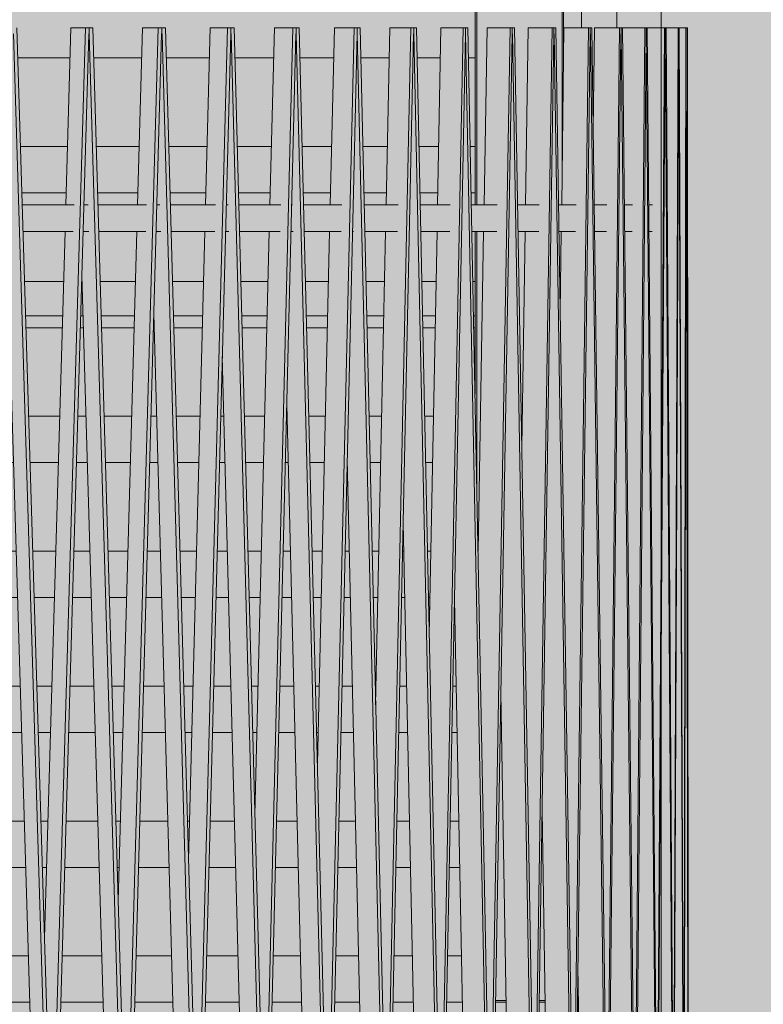
# Model space of a CAD drawing. Units: millimetres. Extents: x -4289165426 to -4289140404, y -4800 to 38981.
# Drawn here: x -4289153890 to -4289153051, y 11723 to 12834 of the extents above; entities that cross this region are included whole.
import ezdxf
from ezdxf.enums import TextEntityAlignment as Align

# ---------------------------------------------------------------- set-up
doc = ezdxf.new("R2010")
doc.units = ezdxf.units.MM
doc.header["$MEASUREMENT"] = 0
doc.layers.add('2D Drafting - General_Pen_No__105', color=7, linetype='Continuous', lineweight=13, true_color=0xcae6ff)
doc.layers.add('Structural - Bearing_Pen_No__87', color=7, linetype='Continuous', lineweight=20, true_color=0x6a6a6a)
for name, color, linetype in [('Interior - Stair & Railing', 7, 'Continuous'), ('New_Structural - Grid', 7, 'Continuous'), ('Structural - Bearing', 7, 'Continuous')]:
    doc.layers.add(name, color=color, linetype=linetype)
for name, color, linetype, lineweight in [('Interior - Stair & Railing_Pen_No__1', 7, 'Continuous', 13), ('New_Structural - Grid_Pen_No__1', 7, 'Continuous', 13), ('New_Structural - Grid_Pen_No__20', 1, 'Continuous', 0), ('Structural - Bearing_Pen_No__1', 7, 'Continuous', 13)]:
    doc.layers.add(name, color=color, linetype=linetype, lineweight=lineweight)
doc.styles.add('GENERATED_STYLE_1', font='txt')

# ---------------------------------------------------------------- blocks, each defined once
blk = doc.blocks.new('Section Element_23', base_point=(-4267359643.9, 0))
at = {"layer": 'Structural - Bearing_Pen_No__1', "color": 7, "linetype": 'Continuous', "lineweight": 13}
blk.add_line((-4289153166.4, 12825), (-4289153166.4, 14875), dxfattribs=at)
blk = doc.blocks.new('Section Element_75', base_point=(-4267359643.897727, 0))
at = {"layer": 'Structural - Bearing_Pen_No__87', "color": 251, "linetype": 'Continuous', "lineweight": 20, "true_color": 0x6a6a6a}
for p, q in [((-4289153841.94936, 12500), (-4289153883.548269, 12500)), ((-4289153818.835528, 12500), (-4289153821.494285, 12500)), ((-4289153760.924516, 12500), (-4289153798.380454, 12500)), ((-4289153738.873753, 12500), (-4289153738.996964, 12500)), ((-4289153683.804244, 12500), (-4289153716.946201, 12500)), ((-4289153610.940639, 12500), (-4289153639.617306, 12500)), ((-4289153542.666368, 12500), (-4289153566.746818, 12500)), ((-4289153479.293142, 12500), (-4289153498.667434, 12500)), ((-4289153421.110297, 12500), (-4289153435.689975, 12500)), ((-4289153376.395089, 12500), (-4289153378.101969, 12500))]:
    blk.add_line(p, q, dxfattribs=at)
blk = doc.blocks.new('Section Element_1039', base_point=(-4267359643.897727, 0))
at = {"layer": 'Structural - Bearing_Pen_No__1', "color": 7, "linetype": 'Continuous', "lineweight": 13}
for p, q in [((-4289153931.04305, 11725), (-4289153879.016796, 11725)), ((-4289153843.98593, 11725), (-4289153796.346503, 11725)), ((-4289153760.454158, 11725), (-4289153745.036201, 11725)), ((-4289153745.036201, 11725), (-4289153717.419059, 11725)), ((-4289153680.829103, 11725), (-4289153652.02738, 11725)), ((-4289153652.02738, 11725), (-4289153642.594813, 11725)), ((-4289153605.474301, 11725), (-4289153572.215381, 11725)), ((-4289153534.733789, 11725), (-4289153506.602085, 11725)), ((-4289153468.930539, 11725), (-4289153446.054488, 11725)), ((-4289153408.364979, 11725), (-4289153390.849025, 11725)), ((-4289153353.313628, 11725), (-4289153341.23774, 11725)), ((-4289153304.027826, 11725), (-4289153299.749091, 11725)), ((-4289153299.749091, 11725), (-4289153297.447138, 11725)), ((-4289153260.732591, 11725), (-4289153259.677147, 11725))]:
    blk.add_line(p, q, dxfattribs=at)
blk = doc.blocks.new('Section Element_1040', base_point=(-4267359643.9, 0))
at = {"layer": 'Structural - Bearing_Pen_No__1', "color": 7, "linetype": 'Continuous', "lineweight": 13}
for p, q in [((-4289154526.5, 11877.3), (-4289154507, 11877.3)), ((-4289154526.5, 11822), (-4289154526.5, 11877.3)), ((-4289154499, 11877.3), (-4289154436.8, 11877.3)), ((-4289154428.8, 11877.3), (-4289154409.6, 11877.3)), ((-4289154399.6, 11877.3), (-4289154340, 11877.3)), ((-4289154330.1, 11877.3), (-4289154313.1, 11877.3)), ((-4289154301.3, 11877.3), (-4289154244.5, 11877.3)), ((-4289154232.6, 11877.3), (-4289154218, 11877.3)), ((-4289154204.3, 11877.3), (-4289154150.7, 11877.3)), ((-4289154137, 11877.3), (-4289154124.7, 11877.3)), ((-4289154109.2, 11877.3), (-4289154059, 11877.3)), ((-4289154043.5, 11877.3), (-4289154033.7, 11877.3)), ((-4289154016.5, 11877.3), (-4289153969.8, 11877.3)), ((-4289153952.6, 11877.3), (-4289153945.3, 11877.3)), ((-4289153926.4, 11877.3), (-4289153883.6, 11877.3)), ((-4289153864.7, 11877.3), (-4289153860, 11877.3)), ((-4289153839.6, 11877.3), (-4289153800.8, 11877.3)), ((-4289153780.3, 11877.3), (-4289153778.2, 11877.3)), ((-4289153756.2, 11877.3), (-4289153721.6, 11877.3)), ((-4289153676.8, 11877.3), (-4289153646.6, 11877.3)), ((-4289153601.7, 11877.3), (-4289153576, 11877.3)), ((-4289153531.2, 11877.3), (-4289153510.1, 11877.3)), ((-4289153465.7, 11877.3), (-4289153449.3, 11877.3)), ((-4289153405.4, 11877.3), (-4289153393.8, 11877.3)), ((-4289154524.9, 11777.3), (-4289154510.4, 11777.3)), ((-4289154502.5, 11777.3), (-4289154433.3, 11777.3)), ((-4289154425.4, 11777.3), (-4289154413, 11777.3)), ((-4289154403.1, 11777.3), (-4289154336.6, 11777.3)), ((-4289154326.7, 11777.3), (-4289154316.5, 11777.3)), ((-4289154304.6, 11777.3), (-4289154241.1, 11777.3)), ((-4289154229.3, 11777.3), (-4289154221.3, 11777.3)), ((-4289154207.6, 11777.3), (-4289154147.4, 11777.3)), ((-4289154133.7, 11777.3), (-4289154128, 11777.3)), ((-4289154112.4, 11777.3), (-4289154055.7, 11777.3)), ((-4289154040.2, 11777.3), (-4289154036.8, 11777.3)), ((-4289154019.6, 11777.3), (-4289153966.7, 11777.3)), ((-4289153949.4, 11777.3), (-4289153948.4, 11777.3)), ((-4289153929.5, 11777.3), (-4289153880.6, 11777.3)), ((-4289153842.5, 11777.3), (-4289153797.9, 11777.3)), ((-4289153759, 11777.3), (-4289153718.9, 11777.3)), ((-4289153679.5, 11777.3), (-4289153644, 11777.3)), ((-4289153604.2, 11777.3), (-4289153573.5, 11777.3)), ((-4289153533.5, 11777.3), (-4289153507.8, 11777.3)), ((-4289153467.8, 11777.3), (-4289153447.2, 11777.3)), ((-4289153407.4, 11777.3), (-4289153391.9, 11777.3))]:
    blk.add_line(p, q, dxfattribs=at)
blk = doc.blocks.new('Section Element_1041', base_point=(-4267359643.9, 0))
at = {"layer": 'Structural - Bearing_Pen_No__1', "color": 7, "linetype": 'Continuous', "lineweight": 13}
for p, q in [((-4289154526.5, 12029.5), (-4289154501.8, 12029.5)), ((-4289154526.5, 11929.5), (-4289154526.5, 12029.5)), ((-4289154493.8, 12029.5), (-4289154442, 12029.5)), ((-4289154434, 12029.5), (-4289154404.4, 12029.5)), ((-4289154394.5, 12029.5), (-4289154345.2, 12029.5)), ((-4289154335.3, 12029.5), (-4289154308, 12029.5)), ((-4289154296.1, 12029.5), (-4289154249.6, 12029.5)), ((-4289154237.8, 12029.5), (-4289154213, 12029.5)), ((-4289154199.3, 12029.5), (-4289154155.7, 12029.5)), ((-4289154142, 12029.5), (-4289154119.8, 12029.5)), ((-4289154104.3, 12029.5), (-4289154063.9, 12029.5)), ((-4289154048.4, 12029.5), (-4289154028.9, 12029.5)), ((-4289154011.7, 12029.5), (-4289153974.6, 12029.5)), ((-4289153957.3, 12029.5), (-4289153940.7, 12029.5)), ((-4289153921.8, 12029.5), (-4289153888.2, 12029.5)), ((-4289153869.3, 12029.5), (-4289153855.6, 12029.5)), ((-4289153835.1, 12029.5), (-4289153805.2, 12029.5)), ((-4289153784.7, 12029.5), (-4289153774, 12029.5)), ((-4289153752, 12029.5), (-4289153725.8, 12029.5)), ((-4289153703.9, 12029.5), (-4289153696.1, 12029.5)), ((-4289153672.8, 12029.5), (-4289153650.6, 12029.5)), ((-4289153627.3, 12029.5), (-4289153622.5, 12029.5)), ((-4289153598, 12029.5), (-4289153579.7, 12029.5)), ((-4289153555.2, 12029.5), (-4289153553.5, 12029.5)), ((-4289153527.7, 12029.5), (-4289153513.6, 12029.5)), ((-4289153462.5, 12029.5), (-4289153452.5, 12029.5)), ((-4289153402.5, 12029.5), (-4289153396.7, 12029.5)), ((-4289154526.5, 11929.5), (-4289154505.2, 11929.5)), ((-4289154497.2, 11929.5), (-4289154438.6, 11929.5)), ((-4289154430.6, 11929.5), (-4289154407.8, 11929.5)), ((-4289154397.9, 11929.5), (-4289154341.8, 11929.5)), ((-4289154331.8, 11929.5), (-4289154311.3, 11929.5)), ((-4289154299.5, 11929.5), (-4289154246.2, 11929.5)), ((-4289154234.4, 11929.5), (-4289154216.3, 11929.5)), ((-4289154202.6, 11929.5), (-4289154152.4, 11929.5)), ((-4289154138.7, 11929.5), (-4289154123, 11929.5)), ((-4289154107.5, 11929.5), (-4289154060.6, 11929.5)), ((-4289154045.1, 11929.5), (-4289154032.1, 11929.5)), ((-4289154014.8, 11929.5), (-4289153971.5, 11929.5)), ((-4289153954.2, 11929.5), (-4289153943.8, 11929.5)), ((-4289153924.9, 11929.5), (-4289153885.2, 11929.5)), ((-4289153866.3, 11929.5), (-4289153858.5, 11929.5)), ((-4289153838, 11929.5), (-4289153802.3, 11929.5)), ((-4289153781.8, 11929.5), (-4289153776.7, 11929.5)), ((-4289153754.8, 11929.5), (-4289153723.1, 11929.5)), ((-4289153701.2, 11929.5), (-4289153698.8, 11929.5)), ((-4289153675.5, 11929.5), (-4289153648, 11929.5)), ((-4289153600.4, 11929.5), (-4289153577.3, 11929.5)), ((-4289153530, 11929.5), (-4289153511.3, 11929.5)), ((-4289153464.6, 11929.5), (-4289153450.4, 11929.5)), ((-4289153404.4, 11929.5), (-4289153394.8, 11929.5))]:
    blk.add_line(p, q, dxfattribs=at)
blk = doc.blocks.new('Section Element_1042', base_point=(-4267359643.9, 0))
at = {"layer": 'Structural - Bearing_Pen_No__1', "color": 7, "linetype": 'Continuous', "lineweight": 13}
for p, q in [((-4289154526.5, 12181.8), (-4289154496.5, 12181.8)), ((-4289154526.5, 12081.8), (-4289154526.5, 12181.8)), ((-4289154488.6, 12181.8), (-4289154447.2, 12181.8)), ((-4289154439.3, 12181.8), (-4289154399.2, 12181.8)), ((-4289154389.3, 12181.8), (-4289154350.4, 12181.8)), ((-4289154340.4, 12181.8), (-4289154302.9, 12181.8)), ((-4289154291, 12181.8), (-4289154254.7, 12181.8)), ((-4289154242.9, 12181.8), (-4289154208, 12181.8)), ((-4289154194.3, 12181.8), (-4289154160.7, 12181.8)), ((-4289154147, 12181.8), (-4289154114.9, 12181.8)), ((-4289154099.4, 12181.8), (-4289154068.8, 12181.8)), ((-4289154053.3, 12181.8), (-4289154024.2, 12181.8)), ((-4289154006.9, 12181.8), (-4289153979.3, 12181.8)), ((-4289153962.1, 12181.8), (-4289153936.1, 12181.8)), ((-4289153917.2, 12181.8), (-4289153892.8, 12181.8)), ((-4289153873.9, 12181.8), (-4289153851.2, 12181.8)), ((-4289153830.7, 12181.8), (-4289153809.6, 12181.8)), ((-4289153789.1, 12181.8), (-4289153769.7, 12181.8)), ((-4289153747.8, 12181.8), (-4289153730.1, 12181.8)), ((-4289153708.1, 12181.8), (-4289153692.1, 12181.8)), ((-4289153668.8, 12181.8), (-4289153654.6, 12181.8)), ((-4289153631.3, 12181.8), (-4289153618.8, 12181.8)), ((-4289153594.2, 12181.8), (-4289153583.5, 12181.8)), ((-4289153558.9, 12181.8), (-4289153550, 12181.8)), ((-4289153524.2, 12181.8), (-4289153517.1, 12181.8)), ((-4289153491.4, 12181.8), (-4289153486, 12181.8)), ((-4289153459.3, 12181.8), (-4289153455.7, 12181.8)), ((-4289153429, 12181.8), (-4289153427.2, 12181.8)), ((-4289154526.5, 12081.8), (-4289154500, 12081.8)), ((-4289154492, 12081.8), (-4289154443.8, 12081.8)), ((-4289154435.8, 12081.8), (-4289154402.6, 12081.8)), ((-4289154392.7, 12081.8), (-4289154347, 12081.8)), ((-4289154337, 12081.8), (-4289154306.2, 12081.8)), ((-4289154294.4, 12081.8), (-4289154251.3, 12081.8)), ((-4289154239.5, 12081.8), (-4289154211.3, 12081.8)), ((-4289154197.6, 12081.8), (-4289154157.4, 12081.8)), ((-4289154143.7, 12081.8), (-4289154118.1, 12081.8)), ((-4289154102.6, 12081.8), (-4289154065.6, 12081.8)), ((-4289154050, 12081.8), (-4289154027.3, 12081.8)), ((-4289154010.1, 12081.8), (-4289153976.2, 12081.8)), ((-4289153959, 12081.8), (-4289153939.1, 12081.8)), ((-4289153920.3, 12081.8), (-4289153889.8, 12081.8)), ((-4289153870.9, 12081.8), (-4289153854.1, 12081.8)), ((-4289153833.6, 12081.8), (-4289153806.7, 12081.8)), ((-4289153786.2, 12081.8), (-4289153772.5, 12081.8)), ((-4289153750.6, 12081.8), (-4289153727.3, 12081.8)), ((-4289153705.4, 12081.8), (-4289153694.8, 12081.8)), ((-4289153671.5, 12081.8), (-4289153652, 12081.8)), ((-4289153628.7, 12081.8), (-4289153621.2, 12081.8)), ((-4289153596.7, 12081.8), (-4289153581, 12081.8)), ((-4289153556.4, 12081.8), (-4289153552.3, 12081.8)), ((-4289153526.5, 12081.8), (-4289153514.8, 12081.8)), ((-4289153489.1, 12081.8), (-4289153488.1, 12081.8)), ((-4289153461.4, 12081.8), (-4289153453.6, 12081.8)), ((-4289153401.5, 12081.8), (-4289153397.7, 12081.8))]:
    blk.add_line(p, q, dxfattribs=at)
blk = doc.blocks.new('Section Element_1043', base_point=(-4267359643.9, 0))
at = {"layer": 'Structural - Bearing_Pen_No__1', "color": 7, "linetype": 'Continuous', "lineweight": 13}
for p, q in [((-4289154526.5, 12334.1), (-4289154491.3, 12334.1)), ((-4289154526.5, 12234.1), (-4289154526.5, 12334.1)), ((-4289154483.3, 12334.1), (-4289154452.5, 12334.1)), ((-4289154444.5, 12334.1), (-4289154394, 12334.1)), ((-4289154384.1, 12334.1), (-4289154355.6, 12334.1)), ((-4289154345.6, 12334.1), (-4289154297.7, 12334.1)), ((-4289154285.9, 12334.1), (-4289154259.8, 12334.1)), ((-4289154248, 12334.1), (-4289154202.9, 12334.1)), ((-4289154189.2, 12334.1), (-4289154165.7, 12334.1)), ((-4289154152, 12334.1), (-4289154110, 12334.1)), ((-4289154094.5, 12334.1), (-4289154073.7, 12334.1)), ((-4289154058.2, 12334.1), (-4289154019.4, 12334.1)), ((-4289154002.2, 12334.1), (-4289153984.1, 12334.1)), ((-4289153966.9, 12334.1), (-4289153931.5, 12334.1)), ((-4289153912.6, 12334.1), (-4289153897.4, 12334.1)), ((-4289153878.5, 12334.1), (-4289153846.8, 12334.1)), ((-4289153826.3, 12334.1), (-4289153814, 12334.1)), ((-4289153793.6, 12334.1), (-4289153765.5, 12334.1)), ((-4289153743.6, 12334.1), (-4289153734.3, 12334.1)), ((-4289153712.4, 12334.1), (-4289153688.2, 12334.1)), ((-4289153664.9, 12334.1), (-4289153658.6, 12334.1)), ((-4289153635.3, 12334.1), (-4289153615, 12334.1)), ((-4289153590.5, 12334.1), (-4289153587.2, 12334.1)), ((-4289153562.7, 12334.1), (-4289153546.5, 12334.1)), ((-4289153520.8, 12334.1), (-4289153520.6, 12334.1)), ((-4289153494.9, 12334.1), (-4289153482.8, 12334.1)), ((-4289153432.2, 12334.1), (-4289153424.3, 12334.1)), ((-4289154526.5, 12234.1), (-4289154494.7, 12234.1)), ((-4289154486.8, 12234.1), (-4289154449, 12234.1)), ((-4289154441.1, 12234.1), (-4289154397.4, 12234.1)), ((-4289154387.5, 12234.1), (-4289154352.1, 12234.1)), ((-4289154342.2, 12234.1), (-4289154301.1, 12234.1)), ((-4289154289.3, 12234.1), (-4289154256.5, 12234.1)), ((-4289154244.6, 12234.1), (-4289154206.2, 12234.1)), ((-4289154192.5, 12234.1), (-4289154162.4, 12234.1)), ((-4289154148.7, 12234.1), (-4289154113.2, 12234.1)), ((-4289154097.7, 12234.1), (-4289154070.5, 12234.1)), ((-4289154054.9, 12234.1), (-4289154022.5, 12234.1)), ((-4289154005.3, 12234.1), (-4289153981, 12234.1)), ((-4289153963.7, 12234.1), (-4289153934.5, 12234.1)), ((-4289153915.7, 12234.1), (-4289153894.4, 12234.1)), ((-4289153875.5, 12234.1), (-4289153849.7, 12234.1)), ((-4289153829.2, 12234.1), (-4289153811.1, 12234.1)), ((-4289153790.7, 12234.1), (-4289153768.3, 12234.1)), ((-4289153746.4, 12234.1), (-4289153731.5, 12234.1)), ((-4289153709.6, 12234.1), (-4289153690.8, 12234.1)), ((-4289153667.5, 12234.1), (-4289153655.9, 12234.1)), ((-4289153632.6, 12234.1), (-4289153617.5, 12234.1)), ((-4289153592.9, 12234.1), (-4289153584.8, 12234.1)), ((-4289153560.2, 12234.1), (-4289153548.8, 12234.1)), ((-4289153523, 12234.1), (-4289153518.3, 12234.1)), ((-4289153492.6, 12234.1), (-4289153484.9, 12234.1)), ((-4289153458.2, 12234.1), (-4289153456.8, 12234.1)), ((-4289153430.1, 12234.1), (-4289153426.2, 12234.1))]:
    blk.add_line(p, q, dxfattribs=at)
blk = doc.blocks.new('Section Element_1044', base_point=(-4267359643.9, 0))
at = {"layer": 'Structural - Bearing_Pen_No__1', "color": 7, "linetype": 'Continuous', "lineweight": 13}
for p, q in [((-4289154526.5, 12486.4), (-4289154486, 12486.4)), ((-4289154526.5, 12386.4), (-4289154526.5, 12486.4)), ((-4289154478.1, 12486.4), (-4289154457.7, 12486.4)), ((-4289154449.8, 12486.4), (-4289154388.8, 12486.4)), ((-4289154378.9, 12486.4), (-4289154360.7, 12486.4)), ((-4289154350.8, 12486.4), (-4289154292.6, 12486.4)), ((-4289154280.8, 12486.4), (-4289154264.9, 12486.4)), ((-4289154253.1, 12486.4), (-4289154197.9, 12486.4)), ((-4289154184.2, 12486.4), (-4289154170.7, 12486.4)), ((-4289154157, 12486.4), (-4289154105.1, 12486.4)), ((-4289154089.6, 12486.4), (-4289154078.6, 12486.4)), ((-4289154063.1, 12486.4), (-4289154014.6, 12486.4)), ((-4289153997.4, 12486.4), (-4289153988.9, 12486.4)), ((-4289153971.6, 12486.4), (-4289153926.9, 12486.4)), ((-4289153908, 12486.4), (-4289153902, 12486.4)), ((-4289153883.1, 12486.4), (-4289153842.3, 12486.4)), ((-4289153821.9, 12486.4), (-4289153818.4, 12486.4)), ((-4289153798, 12486.4), (-4289153761.3, 12486.4)), ((-4289153739.4, 12486.4), (-4289153738.5, 12486.4)), ((-4289153716.6, 12486.4), (-4289153684.2, 12486.4)), ((-4289153639.3, 12486.4), (-4289153611.3, 12486.4)), ((-4289153566.4, 12486.4), (-4289153543, 12486.4)), ((-4289153498.4, 12486.4), (-4289153479.6, 12486.4)), ((-4289153435.4, 12486.4), (-4289153421.4, 12486.4)), ((-4289153377.8, 12486.4), (-4289153376.4, 12486.4)), ((-4289154526.5, 12386.4), (-4289154489.5, 12386.4)), ((-4289154481.5, 12386.4), (-4289154454.3, 12386.4)), ((-4289154446.3, 12386.4), (-4289154392.2, 12386.4)), ((-4289154382.3, 12386.4), (-4289154357.3, 12386.4)), ((-4289154347.4, 12386.4), (-4289154296, 12386.4)), ((-4289154284.1, 12386.4), (-4289154261.6, 12386.4)), ((-4289154249.7, 12386.4), (-4289154201.2, 12386.4)), ((-4289154187.5, 12386.4), (-4289154167.4, 12386.4)), ((-4289154153.7, 12386.4), (-4289154108.3, 12386.4)), ((-4289154092.8, 12386.4), (-4289154075.4, 12386.4)), ((-4289154059.9, 12386.4), (-4289154017.8, 12386.4)), ((-4289154000.5, 12386.4), (-4289153985.7, 12386.4)), ((-4289153968.5, 12386.4), (-4289153929.9, 12386.4)), ((-4289153911.1, 12386.4), (-4289153899, 12386.4)), ((-4289153880.1, 12386.4), (-4289153845.2, 12386.4)), ((-4289153824.8, 12386.4), (-4289153815.5, 12386.4)), ((-4289153795.1, 12386.4), (-4289153764.1, 12386.4)), ((-4289153742.1, 12386.4), (-4289153735.7, 12386.4)), ((-4289153713.8, 12386.4), (-4289153686.8, 12386.4)), ((-4289153663.5, 12386.4), (-4289153659.9, 12386.4)), ((-4289153636.6, 12386.4), (-4289153613.7, 12386.4)), ((-4289153589.2, 12386.4), (-4289153588.5, 12386.4)), ((-4289153563.9, 12386.4), (-4289153545.3, 12386.4)), ((-4289153496.1, 12386.4), (-4289153481.7, 12386.4)), ((-4289153433.3, 12386.4), (-4289153423.3, 12386.4))]:
    blk.add_line(p, q, dxfattribs=at)
blk = doc.blocks.new('Section Element_1045', base_point=(-4267359643.9, 0))
at = {"layer": 'Structural - Bearing_Pen_No__1', "color": 7, "linetype": 'Continuous', "lineweight": 13}
for p, q in [((-4289154526.5, 12638.6), (-4289154480.8, 12638.6)), ((-4289154526.5, 12625), (-4289154526.5, 12638.6)), ((-4289154472.8, 12638.6), (-4289154462.9, 12638.6)), ((-4289154455, 12638.6), (-4289154383.6, 12638.6)), ((-4289154373.7, 12638.6), (-4289154365.9, 12638.6)), ((-4289154356, 12638.6), (-4289154287.5, 12638.6)), ((-4289154275.7, 12638.6), (-4289154270.1, 12638.6)), ((-4289154258.2, 12638.6), (-4289154192.9, 12638.6)), ((-4289154179.2, 12638.6), (-4289154175.8, 12638.6)), ((-4289154162.1, 12638.6), (-4289154100.2, 12638.6)), ((-4289154084.7, 12638.6), (-4289154083.5, 12638.6)), ((-4289154068, 12638.6), (-4289154009.9, 12638.6)), ((-4289153976.4, 12638.6), (-4289153922.3, 12638.6)), ((-4289153887.7, 12638.6), (-4289153837.9, 12638.6)), ((-4289153802.4, 12638.6), (-4289153757.1, 12638.6)), ((-4289153720.8, 12638.6), (-4289153680.2, 12638.6)), ((-4289153643.3, 12638.6), (-4289153607.5, 12638.6)), ((-4289153570.2, 12638.6), (-4289153539.5, 12638.6)), ((-4289153501.8, 12638.6), (-4289153476.4, 12638.6)), ((-4289153438.6, 12638.6), (-4289153418.4, 12638.6)), ((-4289153380.8, 12638.6), (-4289153376.4, 12638.6)), ((-4289154526.5, 12538.6), (-4289154526.5, 12595)), ((-4289154526.5, 12538.6), (-4289154484.2, 12538.6)), ((-4289154476.3, 12538.6), (-4289154459.5, 12538.6)), ((-4289154451.5, 12538.6), (-4289154387, 12538.6)), ((-4289154377.1, 12538.6), (-4289154362.5, 12538.6)), ((-4289154352.6, 12538.6), (-4289154290.9, 12538.6)), ((-4289154279, 12538.6), (-4289154266.7, 12538.6)), ((-4289154254.9, 12538.6), (-4289154196.2, 12538.6)), ((-4289154182.5, 12538.6), (-4289154172.5, 12538.6)), ((-4289154158.8, 12538.6), (-4289154103.4, 12538.6)), ((-4289154087.9, 12538.6), (-4289154080.3, 12538.6)), ((-4289154064.8, 12538.6), (-4289154013, 12538.6)), ((-4289153995.8, 12538.6), (-4289153990.5, 12538.6)), ((-4289153973.3, 12538.6), (-4289153925.3, 12538.6)), ((-4289153906.5, 12538.6), (-4289153903.6, 12538.6)), ((-4289153884.7, 12538.6), (-4289153840.8, 12538.6)), ((-4289153820.4, 12538.6), (-4289153820, 12538.6)), ((-4289153799.5, 12538.6), (-4289153759.9, 12538.6)), ((-4289153718, 12538.6), (-4289153682.8, 12538.6)), ((-4289153640.6, 12538.6), (-4289153610, 12538.6)), ((-4289153567.7, 12538.6), (-4289153541.8, 12538.6)), ((-4289153499.6, 12538.6), (-4289153478.5, 12538.6)), ((-4289153436.5, 12538.6), (-4289153420.4, 12538.6)), ((-4289153378.8, 12538.6), (-4289153376.4, 12538.6))]:
    blk.add_line(p, q, dxfattribs=at)
blk = doc.blocks.new('Section Element_1046', base_point=(-4267359643.9, 0))
at = {"layer": 'Structural - Bearing_Pen_No__1', "color": 7, "linetype": 'Continuous', "lineweight": 13}
for p, q in [((-4289154526.5, 12790.9), (-4289154475.6, 12790.9)), ((-4289154526.5, 12690.9), (-4289154526.5, 12790.9)), ((-4289154460.2, 12790.9), (-4289154378.4, 12790.9)), ((-4289154361.2, 12790.9), (-4289154282.4, 12790.9)), ((-4289154263.3, 12790.9), (-4289154187.9, 12790.9)), ((-4289154167.1, 12790.9), (-4289154095.3, 12790.9)), ((-4289154072.9, 12790.9), (-4289154005.1, 12790.9)), ((-4289153981.2, 12790.9), (-4289153917.7, 12790.9)), ((-4289153892.3, 12790.9), (-4289153833.5, 12790.9)), ((-4289153806.8, 12790.9), (-4289153752.9, 12790.9)), ((-4289153725, 12790.9), (-4289153676.2, 12790.9)), ((-4289153647.2, 12790.9), (-4289153603.8, 12790.9)), ((-4289153573.9, 12790.9), (-4289153536, 12790.9)), ((-4289153505.3, 12790.9), (-4289153473.1, 12790.9)), ((-4289153441.8, 12790.9), (-4289153415.5, 12790.9)), ((-4289153383.7, 12790.9), (-4289153376.4, 12790.9)), ((-4289154526.5, 12690.9), (-4289154479, 12690.9)), ((-4289154471, 12690.9), (-4289154464.7, 12690.9)), ((-4289154456.8, 12690.9), (-4289154381.8, 12690.9)), ((-4289154371.9, 12690.9), (-4289154367.7, 12690.9)), ((-4289154357.8, 12690.9), (-4289154285.8, 12690.9)), ((-4289154273.9, 12690.9), (-4289154271.8, 12690.9)), ((-4289154260, 12690.9), (-4289154191.2, 12690.9)), ((-4289154163.8, 12690.9), (-4289154098.5, 12690.9)), ((-4289154069.7, 12690.9), (-4289154008.2, 12690.9)), ((-4289153978, 12690.9), (-4289153920.7, 12690.9)), ((-4289153889.3, 12690.9), (-4289153836.4, 12690.9)), ((-4289153803.9, 12690.9), (-4289153755.6, 12690.9)), ((-4289153722.2, 12690.9), (-4289153678.8, 12690.9)), ((-4289153644.6, 12690.9), (-4289153606.2, 12690.9)), ((-4289153571.5, 12690.9), (-4289153538.3, 12690.9)), ((-4289153503, 12690.9), (-4289153475.3, 12690.9)), ((-4289153439.7, 12690.9), (-4289153417.4, 12690.9)), ((-4289153381.8, 12690.9), (-4289153376.4, 12690.9))]:
    blk.add_line(p, q, dxfattribs=at)
blk = doc.blocks.new('Section Element_1061', base_point=(-4267359643.897727, 0))
at = {"layer": 'Interior - Stair & Railing_Pen_No__1', "color": 7, "linetype": 'Continuous', "lineweight": 13}
for p, q in [((-4289153887.326054, 12625), (-4289153843.520055, 12625)), ((-4289153843.520055, 12625), (-4289153828.977531, 12625)), ((-4289153817.8666, 12625), (-4289153813.126441, 12625)), ((-4289153802.007962, 12625), (-4289153792.620577, 12625)), ((-4289153792.620577, 12625), (-4289153747.067768, 12625)), ((-4289153735.536127, 12625), (-4289153731.998165, 12625)), ((-4289153720.40687, 12625), (-4289153695.128143, 12625)), ((-4289153695.128143, 12625), (-4289153669.356902, 12625)), ((-4289153657.226137, 12625), (-4289153654.898052, 12625)), ((-4289153642.895336, 12625), (-4289153603.928697, 12625)), ((-4289153603.928697, 12625), (-4289153595.756306, 12625)), ((-4289153583.294159, 12625), (-4289153582.35163, 12625)), ((-4289153569.827243, 12625), (-4289153560.885373, 12625)), ((-4289153560.885373, 12625), (-4289153526.881912, 12625)), ((-4289153501.53619, 12625), (-4289153480.279176, 12625)), ((-4289153480.279176, 12625), (-4289153463.091476, 12625)), ((-4289153438.333964, 12625), (-4289153407.433958, 12625)), ((-4289153407.433958, 12625), (-4289153404.298254, 12625)), ((-4289153380.509121, 12625), (-4289153374.079422, 12625)), ((-4289153374.079422, 12625), (-4289153351.321889, 12625)), ((-4289153328.325664, 12625), (-4289153313.791396, 12625)), ((-4289153313.791396, 12625), (-4289153304.040837, 12625)), ((-4289153282.02184, 12625), (-4289153262.401902, 12625)), ((-4289153241.809054, 12625), (-4289153240.156275, 12625)), ((-4289153240.156275, 12625), (-4289153227.567089, 12625)), ((-4289153207.870899, 12625), (-4289153202.753274, 12625)), ((-4289153202.753274, 12625), (-4289153198.714709, 12625)), ((-4289153180.362324, 12625), (-4289153176.244169, 12625)), ((-4289153886.419385, 12595), (-4289153843.520055, 12595)), ((-4289153843.520055, 12595), (-4289153829.84782, 12595)), ((-4289153818.737244, 12595), (-4289153812.256312, 12595)), ((-4289153801.13736, 12595), (-4289153792.620577, 12595)), ((-4289153792.620577, 12595), (-4289153747.914269, 12595)), ((-4289153736.366728, 12595), (-4289153731.177495, 12595)), ((-4289153719.57631, 12595), (-4289153695.128143, 12595)), ((-4289153695.128143, 12595), (-4289153670.150752, 12595)), ((-4289153658.012902, 12595), (-4289153654.104349, 12595)), ((-4289153642.108609, 12595), (-4289153603.928697, 12595)), ((-4289153603.928697, 12595), (-4289153596.492277, 12595)), ((-4289153584.033498, 12595), (-4289153581.615795, 12595)), ((-4289153569.087941, 12595), (-4289153560.885373, 12595)), ((-4289153560.885373, 12595), (-4289153527.587204, 12595)), ((-4289153514.766273, 12595), (-4289153513.617959, 12595)), ((-4289153500.847688, 12595), (-4289153480.279176, 12595)), ((-4289153480.279176, 12595), (-4289153463.731391, 12595)), ((-4289153437.699407, 12595), (-4289153407.433958, 12595)), ((-4289153407.433958, 12595), (-4289153404.868577, 12595)), ((-4289153379.931405, 12595), (-4289153374.079422, 12595)), ((-4289153374.079422, 12595), (-4289153351.855982, 12595)), ((-4289153327.807426, 12595), (-4289153313.791396, 12595)), ((-4289153313.791396, 12595), (-4289153304.499591, 12595)), ((-4289153281.565447, 12595), (-4289153262.867472, 12595)), ((-4289153241.416589, 12595), (-4289153240.156275, 12595)), ((-4289153240.156275, 12595), (-4289153227.907275, 12595)), ((-4289153207.544155, 12595), (-4289153202.753274, 12595)), ((-4289153202.753274, 12595), (-4289153198.97278, 12595)), ((-4289153180.102791, 12595), (-4289153176.460567, 12595))]:
    blk.add_line(p, q, dxfattribs=at)
blk = doc.blocks.new('Section Element_1095', base_point=(-4267359643.9, 0))
at = {"layer": 'Interior - Stair & Railing_Pen_No__1', "color": 7, "linetype": 'Continuous', "lineweight": 13}
for p, q in [((-4289153897.5, 12818.1), (-4289153858.4, 11525)), ((-4289153854.3, 11531.5), (-4289153893.4, 12825)), ((-4289153905, 12585.7), (-4289153873, 11525))]:
    blk.add_line(p, q, dxfattribs=at)
blk = doc.blocks.new('Section Element_1096', base_point=(-4267359643.9, 0))
at = {"layer": 'Interior - Stair & Railing_Pen_No__1', "color": 7, "linetype": 'Continuous', "lineweight": 13}
for p, q in [((-4289153816.2, 12825), (-4289153853.8, 11531.5)), ((-4289153849.8, 11525), (-4289153812.3, 12818.1)), ((-4289153832.5, 12825), (-4289153838.3, 12625)), ((-4289153832.5, 12825), (-4289153816.2, 12825)), ((-4289153812, 12825), (-4289153816.2, 12825)), ((-4289153812.3, 12818.1), (-4289153812, 12818.1)), ((-4289153812.3, 12818.1), (-4289153812, 12818.1)), ((-4289153812, 12818.1), (-4289153812, 12825)), ((-4289153812, 12825), (-4289153812, 12825)), ((-4289153807.8, 12825), (-4289153812, 12825)), ((-4289153812, 12818.1), (-4289153811.8, 12818.1)), ((-4289153811.8, 12818.1), (-4289153774.2, 11525)), ((-4289153770.3, 11531.5), (-4289153807.8, 12825)), ((-4289153839.2, 12595), (-4289153862.3, 11797.9)), ((-4289153820.2, 12545.8), (-4289153790.5, 11525))]:
    blk.add_line(p, q, dxfattribs=at)
blk = doc.blocks.new('Section Element_1097', base_point=(-4267359643.9, 0))
at = {"layer": 'Interior - Stair & Railing_Pen_No__1', "color": 7, "linetype": 'Continuous', "lineweight": 13}
for p, q in [((-4289153734, 12825), (-4289153769.8, 11531.5)), ((-4289153766, 11525), (-4289153730.2, 12818.1)), ((-4289153751.9, 12825), (-4289153757.5, 12625)), ((-4289153751.9, 12825), (-4289153734, 12825)), ((-4289153730, 12825), (-4289153734, 12825)), ((-4289153730.2, 12818.1), (-4289153730, 12818.1)), ((-4289153730.2, 12818.1), (-4289153730, 12818.1)), ((-4289153730, 12818.1), (-4289153730, 12825)), ((-4289153730, 12825), (-4289153730, 12825)), ((-4289153725.9, 12825), (-4289153730, 12825)), ((-4289153730, 12818.1), (-4289153729.7, 12818.1)), ((-4289153729.7, 12818.1), (-4289153693.9, 11525)), ((-4289153690.1, 11531.5), (-4289153725.9, 12825)), ((-4289153758.3, 12595), (-4289153779.2, 11839.5)), ((-4289153738.9, 12502.2), (-4289153711.9, 11525))]:
    blk.add_line(p, q, dxfattribs=at)
blk = doc.blocks.new('Section Element_1098', base_point=(-4267359643.9, 0))
at = {"layer": 'Interior - Stair & Railing_Pen_No__1', "color": 7, "linetype": 'Continuous', "lineweight": 13}
for p, q in [((-4289153655.7, 12825), (-4289153689.7, 11531.5)), ((-4289153686.1, 11525), (-4289153652.2, 12818.1)), ((-4289153675.3, 12825), (-4289153680.5, 12625)), ((-4289153675.3, 12825), (-4289153655.7, 12825)), ((-4289153651.9, 12825), (-4289153655.7, 12825)), ((-4289153652.2, 12818.1), (-4289153651.9, 12818.1)), ((-4289153652.2, 12818.1), (-4289153651.9, 12818.1)), ((-4289153651.9, 12818.1), (-4289153651.9, 12825)), ((-4289153651.9, 12825), (-4289153651.9, 12825)), ((-4289153648.1, 12825), (-4289153651.9, 12825)), ((-4289153651.9, 12818.1), (-4289153651.7, 12818.1)), ((-4289153651.7, 12818.1), (-4289153617.8, 11525)), ((-4289153614.2, 11531.5), (-4289153648.1, 12825)), ((-4289153681.3, 12595), (-4289153699.9, 11885.3)), ((-4289153661.7, 12454), (-4289153637.4, 11525))]:
    blk.add_line(p, q, dxfattribs=at)
blk = doc.blocks.new('Section Element_1099', base_point=(-4267359643.9, 0))
at = {"layer": 'Interior - Stair & Railing_Pen_No__1', "color": 7, "linetype": 'Continuous', "lineweight": 13}
for p, q in [((-4289153581.9, 12825), (-4289153613.8, 11531.5)), ((-4289153610.4, 11525), (-4289153578.5, 12818.1)), ((-4289153602.9, 12825), (-4289153607.9, 12625)), ((-4289153602.9, 12825), (-4289153581.9, 12825)), ((-4289153578.3, 12825), (-4289153581.9, 12825)), ((-4289153578.5, 12818.1), (-4289153578.3, 12818.1)), ((-4289153578.5, 12818.1), (-4289153578.3, 12818.1)), ((-4289153578.3, 12818.1), (-4289153578.3, 12825)), ((-4289153578.3, 12825), (-4289153578.3, 12825)), ((-4289153574.8, 12825), (-4289153578.3, 12825)), ((-4289153578.3, 12818.1), (-4289153578.1, 12818.1)), ((-4289153578.1, 12818.1), (-4289153546.2, 11525)), ((-4289153542.9, 11531.5), (-4289153574.8, 12825)), ((-4289153608.6, 12595), (-4289153624.8, 11936.3)), ((-4289153588.8, 12399.8), (-4289153567.3, 11525))]:
    blk.add_line(p, q, dxfattribs=at)
blk = doc.blocks.new('Section Element_1100', base_point=(-4267359643.9, 0))
at = {"layer": 'Interior - Stair & Railing_Pen_No__1', "color": 7, "linetype": 'Continuous', "lineweight": 13}
for p, q in [((-4289153512.8, 12825), (-4289153542.5, 11531.5)), ((-4289153535.2, 12825), (-4289153539.8, 12625)), ((-4289153539.3, 11525), (-4289153509.6, 12818.1)), ((-4289153535.2, 12825), (-4289153512.8, 12825)), ((-4289153509.4, 12825), (-4289153512.8, 12825)), ((-4289153509.6, 12818.1), (-4289153509.4, 12818.1)), ((-4289153509.6, 12818.1), (-4289153509.4, 12818.1)), ((-4289153509.5, 12818.1), (-4289153509.3, 12818.1)), ((-4289153509.4, 12818.1), (-4289153509.4, 12825)), ((-4289153509.4, 12825), (-4289153509.4, 12825)), ((-4289153506.1, 12825), (-4289153509.4, 12825)), ((-4289153509.3, 12818.1), (-4289153479.6, 11525)), ((-4289153476.4, 11531.5), (-4289153506.1, 12825)), ((-4289153540.5, 12595), (-4289153554.3, 11994.1)), ((-4289153520.7, 12337.9), (-4289153502, 11525))]:
    blk.add_line(p, q, dxfattribs=at)
blk = doc.blocks.new('Section Element_1101', base_point=(-4267359643.9, 0))
at = {"layer": 'Interior - Stair & Railing_Pen_No__1', "color": 7, "linetype": 'Continuous', "lineweight": 13}
for p, q in [((-4289153472.4, 12825), (-4289153476.6, 12625)), ((-4289153448.7, 12825), (-4289153476.1, 11531.5)), ((-4289153473.2, 11525), (-4289153445.8, 12818.1)), ((-4289153472.4, 12825), (-4289153448.7, 12825)), ((-4289153445.6, 12825), (-4289153448.7, 12825)), ((-4289153445.8, 12818.1), (-4289153445.6, 12818.1)), ((-4289153445.8, 12818.1), (-4289153445.6, 12818.1)), ((-4289153445.6, 12818.1), (-4289153445.6, 12825)), ((-4289153445.6, 12825), (-4289153445.6, 12825)), ((-4289153442.6, 12825), (-4289153445.6, 12825)), ((-4289153445.6, 12818.1), (-4289153445.4, 12818.1)), ((-4289153445.4, 12818.1), (-4289153418.1, 11525)), ((-4289153415.2, 11531.5), (-4289153442.6, 12825)), ((-4289153477.3, 12595), (-4289153488.6, 12060.7)), ((-4289153457.5, 12265.8), (-4289153441.8, 11525))]:
    blk.add_line(p, q, dxfattribs=at)
blk = doc.blocks.new('Section Element_1102', base_point=(-4267359643.9, 0))
at = {"layer": 'Interior - Stair & Railing_Pen_No__1', "color": 7, "linetype": 'Continuous', "lineweight": 13}
for p, q in [((-4289153414.9, 12825), (-4289153418.7, 12625)), ((-4289153414.9, 12825), (-4289153389.9, 12825)), ((-4289153389.9, 12825), (-4289153414.8, 11531.5)), ((-4289153412.2, 11525), (-4289153387.3, 12818.1)), ((-4289153387.1, 12825), (-4289153389.9, 12825)), ((-4289153387.3, 12818.1), (-4289153387.1, 12818.1)), ((-4289153387.3, 12818.1), (-4289153387.1, 12818.1)), ((-4289153387.1, 12818.1), (-4289153387.1, 12825)), ((-4289153387.1, 12825), (-4289153387.1, 12825)), ((-4289153384.4, 12825), (-4289153387.1, 12825)), ((-4289153387.1, 12818.1), (-4289153387, 12818.1)), ((-4289153387, 12818.1), (-4289153362.1, 11525)), ((-4289153359.5, 11531.5), (-4289153384.4, 12825)), ((-4289153419.3, 12595), (-4289153428.1, 12139.2)), ((-4289153399.6, 12179.8), (-4289153387, 11525))]:
    blk.add_line(p, q, dxfattribs=at)
blk = doc.blocks.new('Section Element_1103', base_point=(-4267359643.9, 0))
at = {"layer": 'Interior - Stair & Railing_Pen_No__1', "color": 7, "linetype": 'Continuous', "lineweight": 13}
for p, q in [((-4289153362.8, 12825), (-4289153366.2, 12625)), ((-4289153362.8, 12825), (-4289153336.8, 12825)), ((-4289153336.8, 12825), (-4289153359.1, 11531.5)), ((-4289153356.8, 11525), (-4289153334.4, 12818.1)), ((-4289153334.3, 12825), (-4289153336.8, 12825)), ((-4289153334.4, 12818.1), (-4289153334.3, 12818.1)), ((-4289153334.4, 12818.1), (-4289153334.3, 12818.1)), ((-4289153334.3, 12818.1), (-4289153334.3, 12825)), ((-4289153334.3, 12825), (-4289153334.3, 12825)), ((-4289153331.8, 12825), (-4289153334.3, 12825)), ((-4289153334.3, 12818.1), (-4289153334.1, 12818.1)), ((-4289153334.1, 12818.1), (-4289153311.8, 11525)), ((-4289153309.4, 11531.5), (-4289153331.8, 12825)), ((-4289153366.7, 12595), (-4289153373, 12234)), ((-4289153347.3, 12074.5), (-4289153337.8, 11525))]:
    blk.add_line(p, q, dxfattribs=at)
blk = doc.blocks.new('Section Element_1104', base_point=(-4267359643.9, 0))
at = {"layer": 'Interior - Stair & Railing_Pen_No__1', "color": 7, "linetype": 'Continuous', "lineweight": 13}
for p, q in [((-4289153316.4, 12825), (-4289153319.5, 12625)), ((-4289153316.4, 12825), (-4289153289.5, 12825)), ((-4289153289.5, 12825), (-4289153309.1, 11531.5)), ((-4289153307.1, 11525), (-4289153287.4, 12818.1)), ((-4289153287.3, 12825), (-4289153289.5, 12825)), ((-4289153287.4, 12818.1), (-4289153287.3, 12818.1)), ((-4289153287.4, 12818.1), (-4289153287.3, 12818.1)), ((-4289153287.3, 12818.1), (-4289153287.3, 12825)), ((-4289153287.3, 12825), (-4289153287.3, 12825)), ((-4289153285.1, 12825), (-4289153287.3, 12825)), ((-4289153287.3, 12818.1), (-4289153287.1, 12818.1)), ((-4289153287.1, 12818.1), (-4289153267.5, 11525)), ((-4289153265.4, 11531.5), (-4289153285.1, 12825)), ((-4289153319.9, 12595), (-4289153323.6, 12351.9)), ((-4289153300.7, 11941.3), (-4289153294.4, 11525))]:
    blk.add_line(p, q, dxfattribs=at)
blk = doc.blocks.new('Section Element_1105', base_point=(-4267359643.9, 0))
at = {"layer": 'Interior - Stair & Railing_Pen_No__1', "color": 7, "linetype": 'Continuous', "lineweight": 13}
for p, q in [((-4289153276, 12825), (-4289153278.6, 12625)), ((-4289153276, 12825), (-4289153248.2, 12825)), ((-4289153248.2, 12825), (-4289153265.1, 11531.5)), ((-4289153263.3, 11525), (-4289153246.4, 12818.1)), ((-4289153246.3, 12825), (-4289153248.2, 12825)), ((-4289153246.4, 12818.1), (-4289153246.3, 12818.1)), ((-4289153246.4, 12818.1), (-4289153246.3, 12818.1)), ((-4289153246.3, 12818.1), (-4289153246.3, 12825)), ((-4289153246.3, 12825), (-4289153246.3, 12825)), ((-4289153244.4, 12825), (-4289153246.3, 12825)), ((-4289153246.3, 12818.1), (-4289153246.2, 12818.1)), ((-4289153246.2, 12818.1), (-4289153229.3, 11525)), ((-4289153227.5, 11531.5), (-4289153244.4, 12825)), ((-4289153279, 12595), (-4289153280.2, 12504)), ((-4289153260.2, 11765.3), (-4289153257.1, 11525))]:
    blk.add_line(p, q, dxfattribs=at)
blk = doc.blocks.new('Section Element_1106', base_point=(-4267359643.9, 0))
at = {"layer": 'Interior - Stair & Railing_Pen_No__1', "color": 7, "linetype": 'Continuous', "lineweight": 13}
for p, q in [((-4289153241.7, 12825), (-4289153242.9, 12710.3)), ((-4289153241.7, 12825), (-4289153213.2, 12825)), ((-4289153213.2, 12825), (-4289153227.3, 11531.5)), ((-4289153225.8, 11525), (-4289153211.7, 12818.1)), ((-4289153211.6, 12825), (-4289153213.2, 12825)), ((-4289153211.7, 12818.1), (-4289153211.6, 12818.1)), ((-4289153211.7, 12818.1), (-4289153211.6, 12818.1)), ((-4289153211.6, 12818.1), (-4289153211.6, 12825)), ((-4289153211.6, 12825), (-4289153211.6, 12825)), ((-4289153210, 12825), (-4289153211.6, 12825)), ((-4289153211.6, 12818.1), (-4289153211.5, 12818.1)), ((-4289153211.5, 12818.1), (-4289153197.4, 11525)), ((-4289153196, 11531.5), (-4289153210, 12825))]:
    blk.add_line(p, q, dxfattribs=at)
blk = doc.blocks.new('Section Element_1107', base_point=(-4267359643.9, 0))
at = {"layer": 'Interior - Stair & Railing_Pen_No__1', "color": 7, "linetype": 'Continuous', "lineweight": 13}
for p, q in [((-4289153210, 12825), (-4289153184.6, 12825)), ((-4289153184.6, 12825), (-4289153195.8, 11531.5)), ((-4289153194.6, 11525), (-4289153183.4, 12818.1)), ((-4289153183.3, 12825), (-4289153184.6, 12825)), ((-4289153183.4, 12818.1), (-4289153183.3, 12818.1)), ((-4289153183.4, 12818.1), (-4289153183.3, 12818.1)), ((-4289153183.3, 12818.1), (-4289153183.3, 12825)), ((-4289153183.3, 12825), (-4289153183.3, 12825)), ((-4289153182.1, 12825), (-4289153183.3, 12825)), ((-4289153183.3, 12818.1), (-4289153183.3, 12818.1)), ((-4289153183.3, 12818.1), (-4289153172.1, 11525)), ((-4289153170.9, 11531.5), (-4289153182.1, 12825))]:
    blk.add_line(p, q, dxfattribs=at)
blk = doc.blocks.new('Section Element_1108', base_point=(-4267359643.9, 0))
at = {"layer": 'Interior - Stair & Railing_Pen_No__1', "color": 7, "linetype": 'Continuous', "lineweight": 13}
for p, q in [((-4289153182.1, 12825), (-4289153162.5, 12825)), ((-4289153162.5, 12825), (-4289153170.8, 11531.5)), ((-4289153169.9, 11525), (-4289153161.7, 12818.1)), ((-4289153161.6, 12825), (-4289153162.5, 12825)), ((-4289153161.6, 12818.1), (-4289153161.6, 12825)), ((-4289153161.6, 12825), (-4289153161.6, 12825)), ((-4289153160.7, 12825), (-4289153161.6, 12825)), ((-4289153161.6, 12818.1), (-4289153161.6, 12818.1)), ((-4289153161.6, 12818.1), (-4289153153.3, 11525)), ((-4289153152.4, 11531.5), (-4289153160.7, 12825))]:
    blk.add_line(p, q, dxfattribs=at)
blk = doc.blocks.new('Section Element_1109', base_point=(-4267359643.9, 0))
at = {"layer": 'Interior - Stair & Railing_Pen_No__1', "color": 7, "linetype": 'Continuous', "lineweight": 13}
for p, q in [((-4289153160.7, 12825), (-4289153147.1, 12825)), ((-4289153147.1, 12825), (-4289153152.4, 11531.5)), ((-4289153151.8, 11525), (-4289153146.5, 12818.1)), ((-4289153146.5, 12825), (-4289153147.1, 12825)), ((-4289153146.5, 12818.1), (-4289153146.5, 12825)), ((-4289153146.5, 12825), (-4289153146.5, 12825)), ((-4289153145.9, 12825), (-4289153146.5, 12825)), ((-4289153146.5, 12818.1), (-4289153141.2, 11525)), ((-4289153140.7, 11531.5), (-4289153145.9, 12825))]:
    blk.add_line(p, q, dxfattribs=at)
blk = doc.blocks.new('Section Element_1190', base_point=(-4267359643.9, 0))
at = {"layer": 'Interior - Stair & Railing_Pen_No__1', "color": 7, "linetype": 'Continuous', "lineweight": 13}
for p, q in [((-4289153256.4, 14439.1), (-4289153256.4, 12825)), ((-4289153216.4, 14439.1), (-4289153216.4, 12825)), ((-4289153243.2, 12776.2), (-4289153243.8, 12775.9)), ((-4289153242.2, 12776.4), (-4289153243.2, 12776.2)), ((-4289153243.3, 12741.9), (-4289153243.2, 12741.9)), ((-4289153243.2, 12741.9), (-4289153242.6, 12741.7))]:
    blk.add_line(p, q, dxfattribs=at)
blk = doc.blocks.new('Section Element_1602', base_point=(-4267359643.9, 0))
at = {"layer": 'Interior - Stair & Railing_Pen_No__1', "color": 7, "linetype": 'Continuous', "lineweight": 13}
for p, q in [((-4289153145.9, 12825), (-4289153138.4, 12825)), ((-4289153138.4, 12825), (-4289153140.6, 11531.5)), ((-4289153140.4, 11525), (-4289153138.1, 12818.1)), ((-4289153138.1, 12825), (-4289153138.4, 12825)), ((-4289153138.1, 12818.1), (-4289153138.1, 12825)), ((-4289153138.1, 12825), (-4289153138.1, 12825)), ((-4289153137.9, 12825), (-4289153138.1, 12825)), ((-4289153138.1, 12818.1), (-4289153135.9, 11525)), ((-4289153135.6, 11531.5), (-4289153137.9, 12825))]:
    blk.add_line(p, q, dxfattribs=at)
blk = doc.blocks.new('Section Element_1603', base_point=(-4267359643.9, 0))
at = {"layer": 'Interior - Stair & Railing_Pen_No__1', "color": 7, "linetype": 'Continuous', "lineweight": 13}
for p, q in [((-4289153137.9, 12825), (-4289153136.4, 12825)), ((-4289153136.4, 12825), (-4289153135.6, 11531.6))]:
    blk.add_line(p, q, dxfattribs=at)
blk = doc.blocks.new('Section Element_1670', base_point=(-4267359643.9, 0))
at = {"layer": 'Structural - Bearing_Pen_No__1', "color": 7, "linetype": 'Continuous', "lineweight": 13}
for p, q in [((-4289153376.4, 13420), (-4289153376.4, 12625)), ((-4289153374.4, 13420), (-4289153374.4, 12625)), ((-4289153278.1, 13420), (-4289153278.1, 12662.3)), ((-4289153276.4, 13420), (-4289153276.4, 12793.5)), ((-4289153376.4, 12595), (-4289153376.4, 12411.4)), ((-4289153374.4, 12595), (-4289153374.4, 12307.5))]:
    blk.add_line(p, q, dxfattribs=at)
blk = doc.blocks.new('Section Element_1671', base_point=(-4267359643.897727, 0))
at = {"layer": 'Structural - Bearing_Pen_No__1', "color": 7, "linetype": 'Continuous', "lineweight": 13}
for p, q in [((-4289153341.272287, 11727), (-4289153353.279077, 11727)), ((-4289153297.477562, 11727), (-4289153303.997398, 11727))]:
    blk.add_line(p, q, dxfattribs=at)
blk = doc.blocks.new('Standard grid marker[3]', base_point=(-4289153166.4, 34000))
at = {"layer": 'New_Structural - Grid_Pen_No__20', "color": 1, "linetype": 'Continuous', "lineweight": 0}
blk.add_line((-4289153166.4, 33000), (-4289153166.4, -3000), dxfattribs=at)
at = {"layer": 'New_Structural - Grid_Pen_No__1', "color": 7, "lineweight": 13, "style": 'GENERATED_STYLE_1'}
for tag, p in [('AC_MarkerText_1_0', (-4289153166.4, 34417.1)), ('AC_MarkerText_1_1', (-4289153166.4, -4382.9))]:
    blk.add_attdef(tag, text='', height=300, rotation=360, dxfattribs=at).set_placement(p, align=Align.MIDDLE_CENTER)

msp = doc.modelspace()

# ---------------------------------------------------------------- hatches: boundary and pattern name
at = {"layer": '2D Drafting - General_Pen_No__105', "linetype": 'Continuous', "lineweight": 13, "true_color": 0xcae6ff}
msp.add_hatch(color=254, dxfattribs=at).paths.add_polyline_path([(-4289164340.767261, -3200), (-4289140404.101019, -3200), (-4289140404.101019, 38980.695919), (-4289164340.767261, 38980.695919)])

# ---------------------------------------------------------------- block references
at = {"layer": 'Interior - Stair & Railing', "lineweight": 0}
for name in ['Section Element_1190', 'Section Element_1095', 'Section Element_1096', 'Section Element_1097', 'Section Element_1098', 'Section Element_1099', 'Section Element_1100', 'Section Element_1101', 'Section Element_1102', 'Section Element_1103', 'Section Element_1104', 'Section Element_1105', 'Section Element_1106', 'Section Element_1107', 'Section Element_1108', 'Section Element_1109', 'Section Element_1602', 'Section Element_1603', 'Section Element_1061']:
    msp.add_blockref(name, (-4267359643.897727, 0), dxfattribs=at)
at = {"layer": 'New_Structural - Grid', "color": 8, "linetype": 'Continuous', "lineweight": 15}
msp.add_blockref('Standard grid marker[3]', (-4289153166.395084, 34000), dxfattribs=at)
at = {"layer": 'Structural - Bearing', "lineweight": 0}
for name in ['Section Element_23', 'Section Element_1670', 'Section Element_1046', 'Section Element_1045', 'Section Element_75', 'Section Element_1044', 'Section Element_1043', 'Section Element_1042', 'Section Element_1041', 'Section Element_1040', 'Section Element_1671', 'Section Element_1039']:
    msp.add_blockref(name, (-4267359643.897727, 0), dxfattribs=at)

doc.saveas('drawing.dxf')
